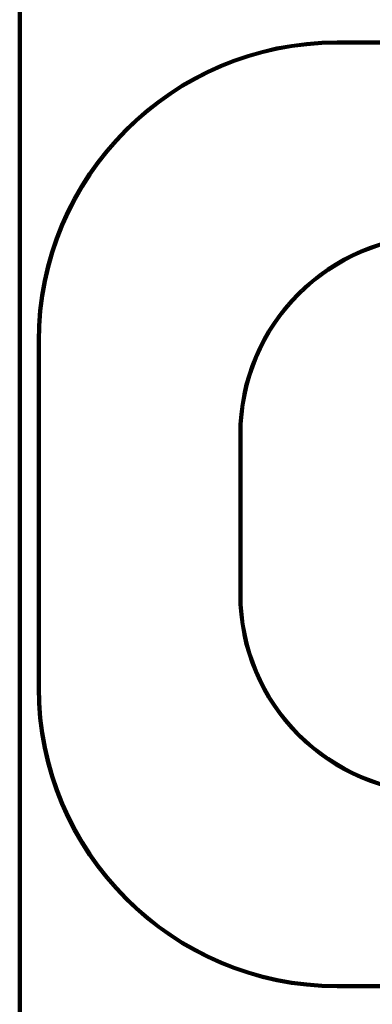
# Model space of a CAD drawing. Units: millimetres. Extents: x 1466 to 20406, y 645 to 14726.
# Drawn here: x 5247 to 7014, y 4861 to 9792 of the extents above; entities that cross this region are included whole.
import ezdxf

# ---------------------------------------------------------------- set-up
doc = ezdxf.new("R2010")
doc.units = ezdxf.units.MM
doc.header["$LTSCALE"] = 50
doc.layers.add('Visible (ISO)', color=7, linetype='Continuous', lineweight=50)

msp = doc.modelspace()

# ---------------------------------------------------------------- linework, layer by layer
at = {"layer": 'Visible (ISO)', "color": 30, "lineweight": 100, "true_color": 0xff8000}
msp.add_line((5247.366, 14190.275), (5247.366, 1190.275), dxfattribs=at)
at = {"layer": 'Visible (ISO)', "color": 3, "true_color": 0x00ff00}
for p, q in [((6838.067, 9682.399), (8648.067, 9682.399)), ((6838.067, 9672.399), (8648.067, 9672.399)), ((5338.067, 6447.399), (5338.067, 8182.399)), ((5348.067, 6447.399), (5348.067, 8182.399)), ((8648.067, 4957.399), (6838.067, 4957.399)), ((8648.067, 4947.399), (6838.067, 4947.399))]:
    msp.add_line(p, q, dxfattribs=at)
at = {"layer": 'Visible (ISO)', "color": 1, "true_color": 0xff0000}
for p, q in [((6348.067, 7714.899), (6348.067, 6914.899)), ((6358.067, 6914.899), (6358.067, 7714.899))]:
    msp.add_line(p, q, dxfattribs=at)
at = {"layer": 'Visible (ISO)', "color": 3, "true_color": 0x00ff00}
for centre, radius, start, end in [((6838.067, 8182.399), 1500, 90, 180), ((6838.067, 8182.399), 1490, 90, 180), ((6838.067, 6447.399), 1500, 180, 270), ((6838.067, 6447.399), 1490, 180, 270)]:
    msp.add_arc(centre, radius, start, end, dxfattribs=at)
at = {"layer": 'Visible (ISO)', "color": 1, "true_color": 0xff0000}
for centre, radius, start, end in [((7348.067, 7714.899), 1000, 90, 180), ((7348.067, 7714.899), 990, 90, 180), ((7348.067, 6914.899), 1000, 180, 270), ((7348.067, 6914.899), 990, 180, 270)]:
    msp.add_arc(centre, radius, start, end, dxfattribs=at)

doc.saveas('drawing.dxf')
